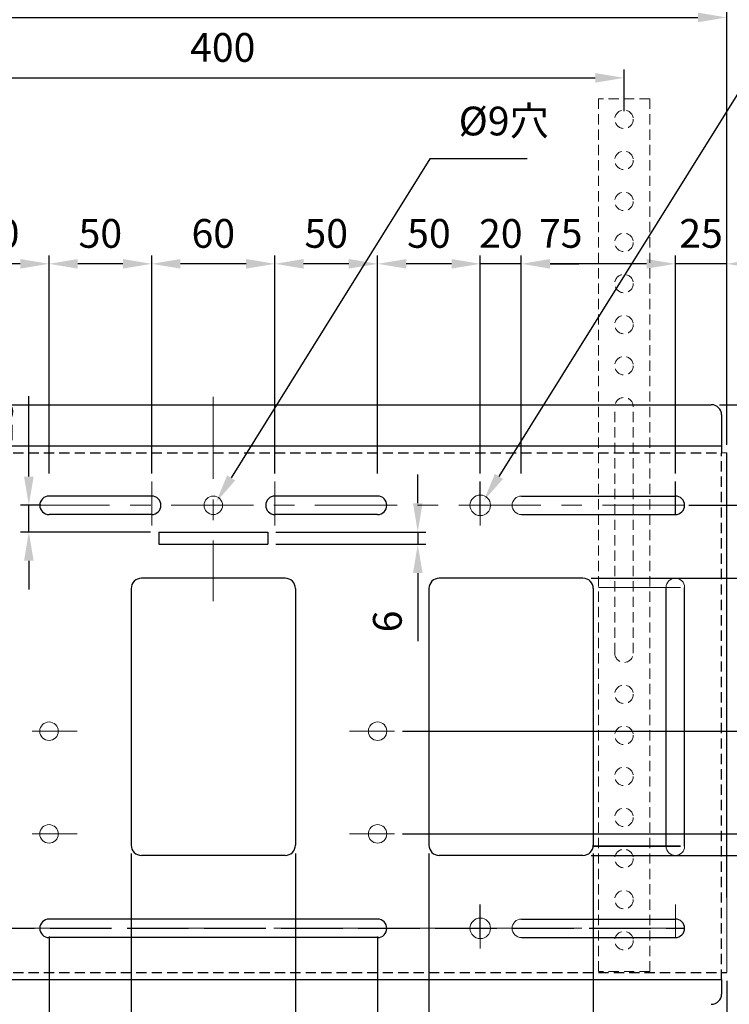
# Model space of a CAD drawing. Units: millimetres. Extents: x 5644 to 7324, y 5293 to 6481.
# Drawn here: x 6417 to 6763, y 5536 to 6015 of the extents above; entities that cross this region are included whole.
import ezdxf

# ---------------------------------------------------------------- set-up
doc = ezdxf.new("R2010")
doc.units = ezdxf.units.MM
doc.header["$LTSCALE"] = 10
for name, pattern in [('AM_ISO02W050', [7.5, 6, -1.5]), ('AM_ISO08W050', [18, 12, -1.5, 3, -1.5]), ('ASVLTYPE', [0.75, 0.5, -0.25]), ('CENTER', [7, 4, -1, 1, -1]), ('DASHED', [0.75, 0.5, -0.25])]:
    doc.linetypes.add(name, pattern=pattern)
for name, color, linetype, lineweight in [('AM_3', 6, 'AM_ISO02W050', 25), ('AM_5', 92, 'Continuous', 25), ('AM_7', 142, 'AM_ISO08W050', 25), ('CSLAYER1', 7, 'Continuous', 13)]:
    doc.layers.add(name, color=color, linetype=linetype, lineweight=lineweight)
doc.styles.get("Standard").update_dxf_attribs({"font": 'ISOCP.SHX', "bigfont": 'EXTFONT.SHX'})
doc.dimstyles.new('AM_ISO$0', dxfattribs={"dimtxt": 3.5, "dimasz": 3.5, "dimexe": 1, "dimexo": 1, "dimgap": 1.5, "dimtad": 1, "dimdsep": 46, "dimtxsty": 'STANDARD', "dimcen": 0, "dimclrd": 256, "dimclre": 256, "dimclrt": 5, "dimadec": 0, "dimazin": 2, "dimtp": 0.1, "dimtm": 0.1, "dimtfac": 0.71, "dimtmove": 0, "dimatfit": 3, "dimfxl": 1, "dimlwd": -1, "dimlwe": -1, "dimarcsym": 1})

# ---------------------------------------------------------------- blocks, each defined once
blk = doc.blocks.new('*D113')
at = {"layer": 'AM_5', "linetype": 'ByBlock', "transparency": 16777216}
for p, q in [((6757.77, 5827.97), (6848.91, 5827.97)), ((6844.91, 5813.97), (6844.91, 5757.47)), ((6695.27, 5743.47), (6848.91, 5743.47))]:
    blk.add_line(p, q, dxfattribs=at)
at = {"layer": 'AM_5', "transparency": 16777216}
for points in [[(6842.58, 5813.97), (6847.25, 5813.97), (6844.91, 5827.97)], [(6842.58, 5757.47), (6847.25, 5757.47), (6844.91, 5743.47)]]:
    blk.add_solid(points, dxfattribs=at)
at = {"layer": 'Defpoints', "color": 0, "transparency": 16777216}
for p in [(6753.77, 5827.97), (6691.27, 5743.47), (6844.91, 5743.47)]:
    blk.add_point(p, dxfattribs=at)
at = {"layer": 'AM_5', "color": 5, "transparency": 16777216, "insert": (6831.91, 5785.72), "char_height": 14, "attachment_point": 5, "rotation": 90}
blk.add_mtext('84.5', dxfattribs=at)
blk = doc.blocks.new('*D122')
at = {"layer": 'AM_5', "linetype": 'ByBlock', "transparency": 16777216}
for p, q in [((6695.27, 5743.47), (6848.91, 5743.47)), ((6844.91, 5622.47), (6844.91, 5729.47)), ((6695.27, 5608.47), (6848.91, 5608.47))]:
    blk.add_line(p, q, dxfattribs=at)
at = {"layer": 'AM_5', "transparency": 16777216}
for points in [[(6842.58, 5729.47), (6847.25, 5729.47), (6844.91, 5743.47)], [(6842.58, 5622.47), (6847.25, 5622.47), (6844.91, 5608.47)]]:
    blk.add_solid(points, dxfattribs=at)
at = {"layer": 'Defpoints', "color": 0, "transparency": 16777216}
for p in [(6691.27, 5743.47), (6844.91, 5743.47), (6691.27, 5608.47)]:
    blk.add_point(p, dxfattribs=at)
at = {"layer": 'AM_5', "color": 5, "transparency": 16777216, "insert": (6831.91, 5675.97), "char_height": 14, "attachment_point": 5, "rotation": 90}
blk.add_mtext('135', dxfattribs=at)
blk = doc.blocks.new('*D114')
at = {"layer": 'AM_5', "linetype": 'ByBlock', "transparency": 16777216}
for p, q in [((6757.78, 5827.97), (6810.77, 5827.97)), ((6806.77, 5813.97), (6806.77, 5792.97)), ((6762.77, 5778.97), (6810.77, 5778.97))]:
    blk.add_line(p, q, dxfattribs=at)
at = {"layer": 'AM_5', "transparency": 16777216}
for points in [[(6804.44, 5813.97), (6809.11, 5813.97), (6806.77, 5827.97)], [(6804.44, 5792.97), (6809.11, 5792.97), (6806.77, 5778.97)]]:
    blk.add_solid(points, dxfattribs=at)
at = {"layer": 'Defpoints', "color": 0, "transparency": 16777216}
for p in [(6753.78, 5827.97), (6758.77, 5778.97), (6806.77, 5778.97)]:
    blk.add_point(p, dxfattribs=at)
at = {"layer": 'AM_5', "color": 5, "transparency": 16777216, "insert": (6793.77, 5803.47), "char_height": 14, "attachment_point": 5, "rotation": 90}
blk.add_mtext('49', dxfattribs=at)
blk = doc.blocks.new('*D123')
at = {"layer": 'AM_5', "linetype": 'ByBlock', "transparency": 16777216}
for p, q in [((6742.77, 5778.97), (6810.77, 5778.97)), ((6806.77, 5682.97), (6806.77, 5764.97)), ((6603.43, 5668.97), (6810.77, 5668.97))]:
    blk.add_line(p, q, dxfattribs=at)
at = {"layer": 'AM_5', "transparency": 16777216}
for points in [[(6804.44, 5764.97), (6809.11, 5764.97), (6806.77, 5778.97)], [(6804.44, 5682.97), (6809.11, 5682.97), (6806.77, 5668.97)]]:
    blk.add_solid(points, dxfattribs=at)
at = {"layer": 'Defpoints', "color": 0, "transparency": 16777216}
for p in [(6738.77, 5778.97), (6806.77, 5778.97), (6599.43, 5668.97)]:
    blk.add_point(p, dxfattribs=at)
at = {"layer": 'AM_5', "color": 5, "transparency": 16777216, "insert": (6793.77, 5723.97), "char_height": 14, "attachment_point": 5, "rotation": 90}
blk.add_mtext('110', dxfattribs=at)
blk = doc.blocks.new('*D124')
at = {"layer": 'AM_5', "linetype": 'ByBlock', "transparency": 16777216}
for p, q in [((6603.43, 5668.97), (6810.77, 5668.97)), ((6806.77, 5632.97), (6806.77, 5654.97)), ((6603.43, 5618.97), (6810.77, 5618.97))]:
    blk.add_line(p, q, dxfattribs=at)
at = {"layer": 'AM_5', "transparency": 16777216}
for points in [[(6804.44, 5654.97), (6809.11, 5654.97), (6806.77, 5668.97)], [(6804.44, 5632.97), (6809.11, 5632.97), (6806.77, 5618.97)]]:
    blk.add_solid(points, dxfattribs=at)
at = {"layer": 'Defpoints', "color": 0, "transparency": 16777216}
for p in [(6599.43, 5668.97), (6806.77, 5668.97), (6599.43, 5618.97)]:
    blk.add_point(p, dxfattribs=at)
at = {"layer": 'AM_5', "color": 5, "transparency": 16777216, "insert": (6793.77, 5643.97), "char_height": 14, "attachment_point": 5, "rotation": 90}
blk.add_mtext('50', dxfattribs=at)
blk = doc.blocks.new('*D125')
at = {"layer": 'AM_5', "linetype": 'ByBlock', "transparency": 16777216}
for p, q in [((6261.27, 5808.47), (6261.27, 6020.54)), ((6761.27, 5808.47), (6761.27, 6020.54)), ((6275.27, 6016.54), (6747.27, 6016.54))]:
    blk.add_line(p, q, dxfattribs=at)
at = {"layer": 'AM_5', "transparency": 16777216}
for points in [[(6275.27, 6018.87), (6275.27, 6014.21), (6261.27, 6016.54)], [(6747.27, 6018.87), (6747.27, 6014.21), (6761.27, 6016.54)]]:
    blk.add_solid(points, dxfattribs=at)
at = {"layer": 'Defpoints', "color": 0, "transparency": 16777216}
for p in [(6761.27, 6016.54), (6261.27, 5804.47), (6761.27, 5804.47)]:
    blk.add_point(p, dxfattribs=at)
at = {"layer": 'AM_5', "color": 5, "transparency": 16777216, "insert": (6500.86, 6029.54), "char_height": 14, "attachment_point": 5}
blk.add_mtext('500', dxfattribs=at)
blk = doc.blocks.new('*D115')
at = {"layer": 'AM_5', "linetype": 'ByBlock', "transparency": 16777216}
for p, q in [((6610.84, 5779.97), (6610.84, 5793.97)), ((6541.77, 5765.97), (6614.84, 5765.97)), ((6610.84, 5765.97), (6610.84, 5759.97)), ((6541.77, 5759.97), (6614.84, 5759.97)), ((6610.84, 5745.97), (6610.84, 5712.84))]:
    blk.add_line(p, q, dxfattribs=at)
at = {"layer": 'AM_5', "transparency": 16777216}
for points in [[(6608.5, 5779.97), (6613.17, 5779.97), (6610.84, 5765.97)], [(6608.5, 5745.97), (6613.17, 5745.97), (6610.84, 5759.97)]]:
    blk.add_solid(points, dxfattribs=at)
at = {"layer": 'Defpoints', "color": 0, "transparency": 16777216}
for p in [(6537.77, 5765.97), (6537.77, 5759.97), (6610.84, 5759.97)]:
    blk.add_point(p, dxfattribs=at)
at = {"layer": 'AM_5', "color": 5, "transparency": 16777216, "insert": (6597.84, 5722.4), "char_height": 14, "attachment_point": 5, "rotation": 90}
blk.add_mtext('6', dxfattribs=at)
blk = doc.blocks.new('*D129')
at = {"layer": 'AM_5', "linetype": 'ByBlock', "transparency": 16777216}
for p, q in [((6471.27, 5609.47), (6471.27, 5496.97)), ((6551.27, 5609.47), (6551.27, 5496.97)), ((6485.27, 5500.97), (6537.27, 5500.97))]:
    blk.add_line(p, q, dxfattribs=at)
at = {"layer": 'AM_5', "transparency": 16777216}
for points in [[(6485.27, 5503.3), (6485.27, 5498.64), (6471.27, 5500.97)], [(6537.27, 5503.3), (6537.27, 5498.64), (6551.27, 5500.97)]]:
    blk.add_solid(points, dxfattribs=at)
at = {"layer": 'Defpoints', "color": 0, "transparency": 16777216}
for p in [(6471.27, 5613.47), (6551.27, 5613.47), (6551.27, 5500.97)]:
    blk.add_point(p, dxfattribs=at)
at = {"layer": 'AM_5', "color": 5, "transparency": 16777216, "insert": (6511.27, 5513.97), "char_height": 14, "attachment_point": 5}
blk.add_mtext('80', dxfattribs=at)
blk = doc.blocks.new('*D130')
at = {"layer": 'AM_5', "linetype": 'ByBlock', "transparency": 16777216}
for p, q in [((6406.27, 5611.4), (6406.27, 5496.97)), ((6471.27, 5609.47), (6471.27, 5496.97)), ((6420.27, 5500.97), (6457.27, 5500.97))]:
    blk.add_line(p, q, dxfattribs=at)
at = {"layer": 'AM_5', "transparency": 16777216}
for points in [[(6420.27, 5503.3), (6420.27, 5498.64), (6406.27, 5500.97)], [(6457.27, 5503.3), (6457.27, 5498.64), (6471.27, 5500.97)]]:
    blk.add_solid(points, dxfattribs=at)
at = {"layer": 'Defpoints', "color": 0, "transparency": 16777216}
for p in [(6406.27, 5615.4), (6471.27, 5613.47), (6471.27, 5500.97)]:
    blk.add_point(p, dxfattribs=at)
at = {"layer": 'AM_5', "color": 5, "transparency": 16777216, "insert": (6438.77, 5513.97), "char_height": 14, "attachment_point": 5}
blk.add_mtext('65', dxfattribs=at)
blk = doc.blocks.new('*D132')
at = {"layer": 'AM_5', "linetype": 'ByBlock', "transparency": 16777216}
for p, q in [((6551.27, 5609.47), (6551.27, 5496.97)), ((6616.27, 5609.47), (6616.27, 5496.97)), ((6565.27, 5500.97), (6602.27, 5500.97))]:
    blk.add_line(p, q, dxfattribs=at)
at = {"layer": 'AM_5', "transparency": 16777216}
for points in [[(6565.27, 5503.3), (6565.27, 5498.64), (6551.27, 5500.97)], [(6602.27, 5503.3), (6602.27, 5498.64), (6616.27, 5500.97)]]:
    blk.add_solid(points, dxfattribs=at)
at = {"layer": 'Defpoints', "color": 0, "transparency": 16777216}
for p in [(6551.27, 5613.47), (6616.27, 5613.47), (6616.27, 5500.97)]:
    blk.add_point(p, dxfattribs=at)
at = {"layer": 'AM_5', "color": 5, "transparency": 16777216, "insert": (6583.77, 5513.97), "char_height": 14, "attachment_point": 5}
blk.add_mtext('65', dxfattribs=at)
blk = doc.blocks.new('*D116')
at = {"layer": 'AM_5', "linetype": 'ByBlock', "transparency": 16777216}
for p, q in [((6431.27, 5568.96), (6431.27, 5468.23)), ((6591.27, 5568.96), (6591.27, 5468.23)), ((6445.27, 5472.23), (6577.27, 5472.23))]:
    blk.add_line(p, q, dxfattribs=at)
at = {"layer": 'AM_5', "transparency": 16777216}
for points in [[(6445.27, 5474.56), (6445.27, 5469.9), (6431.27, 5472.23)], [(6577.27, 5474.56), (6577.27, 5469.9), (6591.27, 5472.23)]]:
    blk.add_solid(points, dxfattribs=at)
at = {"layer": 'Defpoints', "color": 0, "transparency": 16777216}
for p in [(6431.27, 5572.96), (6591.27, 5572.96), (6591.27, 5472.23)]:
    blk.add_point(p, dxfattribs=at)
at = {"layer": 'AM_5', "color": 5, "transparency": 16777216, "insert": (6522.48, 5485.23), "char_height": 14, "attachment_point": 5}
blk.add_mtext('160', dxfattribs=at)
blk = doc.blocks.new('*D136')
at = {"layer": 'AM_5', "linetype": 'ByBlock', "transparency": 16777216}
for p, q in [((6381.27, 5794.51), (6381.27, 5900.56)), ((6431.27, 5794.51), (6431.27, 5900.56)), ((6417.27, 5896.56), (6395.27, 5896.56))]:
    blk.add_line(p, q, dxfattribs=at)
at = {"layer": 'AM_5', "transparency": 16777216}
for points in [[(6395.27, 5898.9), (6395.27, 5894.23), (6381.27, 5896.56)], [(6417.27, 5898.9), (6417.27, 5894.23), (6431.27, 5896.56)]]:
    blk.add_solid(points, dxfattribs=at)
at = {"layer": 'Defpoints', "color": 0, "transparency": 16777216}
for p in [(6381.27, 5896.56), (6381.27, 5790.51), (6431.27, 5790.51)]:
    blk.add_point(p, dxfattribs=at)
at = {"layer": 'AM_5', "color": 5, "transparency": 16777216, "insert": (6406.27, 5909.56), "char_height": 14, "attachment_point": 5}
blk.add_mtext('50', dxfattribs=at)
blk = doc.blocks.new('*D137')
at = {"layer": 'AM_5', "linetype": 'ByBlock', "transparency": 16777216}
for p, q in [((6431.27, 5794.51), (6431.27, 5900.56)), ((6481.27, 5794.51), (6481.27, 5900.56)), ((6467.27, 5896.56), (6445.27, 5896.56))]:
    blk.add_line(p, q, dxfattribs=at)
at = {"layer": 'AM_5', "transparency": 16777216}
for points in [[(6445.27, 5898.9), (6445.27, 5894.23), (6431.27, 5896.56)], [(6467.27, 5898.9), (6467.27, 5894.23), (6481.27, 5896.56)]]:
    blk.add_solid(points, dxfattribs=at)
at = {"layer": 'Defpoints', "color": 0, "transparency": 16777216}
for p in [(6431.27, 5896.56), (6431.27, 5790.51), (6481.27, 5790.51)]:
    blk.add_point(p, dxfattribs=at)
at = {"layer": 'AM_5', "color": 5, "transparency": 16777216, "insert": (6456.27, 5909.56), "char_height": 14, "attachment_point": 5}
blk.add_mtext('50', dxfattribs=at)
blk = doc.blocks.new('*D138')
at = {"layer": 'AM_5', "linetype": 'ByBlock', "transparency": 16777216}
for p, q in [((6481.27, 5794.51), (6481.27, 5900.56)), ((6541.27, 5794.51), (6541.27, 5900.56)), ((6527.27, 5896.56), (6495.27, 5896.56))]:
    blk.add_line(p, q, dxfattribs=at)
at = {"layer": 'AM_5', "transparency": 16777216}
for points in [[(6495.27, 5898.9), (6495.27, 5894.23), (6481.27, 5896.56)], [(6527.27, 5898.9), (6527.27, 5894.23), (6541.27, 5896.56)]]:
    blk.add_solid(points, dxfattribs=at)
at = {"layer": 'Defpoints', "color": 0, "transparency": 16777216}
for p in [(6481.27, 5896.56), (6481.27, 5790.51), (6541.27, 5790.51)]:
    blk.add_point(p, dxfattribs=at)
at = {"layer": 'AM_5', "color": 5, "transparency": 16777216, "insert": (6511.27, 5909.56), "char_height": 14, "attachment_point": 5}
blk.add_mtext('60', dxfattribs=at)
blk = doc.blocks.new('*D139')
at = {"layer": 'AM_5', "linetype": 'ByBlock', "transparency": 16777216}
for p, q in [((6541.27, 5794.51), (6541.27, 5900.56)), ((6591.27, 5794.51), (6591.27, 5900.56)), ((6577.27, 5896.56), (6555.27, 5896.56))]:
    blk.add_line(p, q, dxfattribs=at)
at = {"layer": 'AM_5', "transparency": 16777216}
for points in [[(6555.27, 5898.9), (6555.27, 5894.23), (6541.27, 5896.56)], [(6577.27, 5898.9), (6577.27, 5894.23), (6591.27, 5896.56)]]:
    blk.add_solid(points, dxfattribs=at)
at = {"layer": 'Defpoints', "color": 0, "transparency": 16777216}
for p in [(6541.27, 5896.56), (6541.27, 5790.51), (6591.27, 5790.51)]:
    blk.add_point(p, dxfattribs=at)
at = {"layer": 'AM_5', "color": 5, "transparency": 16777216, "insert": (6566.27, 5909.56), "char_height": 14, "attachment_point": 5}
blk.add_mtext('50', dxfattribs=at)
blk = doc.blocks.new('*D140')
at = {"layer": 'AM_5', "linetype": 'ByBlock', "transparency": 16777216}
for p, q in [((6591.27, 5794.51), (6591.27, 5900.56)), ((6641.27, 5794.51), (6641.27, 5900.56)), ((6627.27, 5896.56), (6605.27, 5896.56))]:
    blk.add_line(p, q, dxfattribs=at)
at = {"layer": 'AM_5', "transparency": 16777216}
for points in [[(6605.27, 5898.9), (6605.27, 5894.23), (6591.27, 5896.56)], [(6627.27, 5898.9), (6627.27, 5894.23), (6641.27, 5896.56)]]:
    blk.add_solid(points, dxfattribs=at)
at = {"layer": 'Defpoints', "color": 0, "transparency": 16777216}
for p in [(6591.27, 5896.56), (6591.27, 5790.51), (6641.27, 5790.51)]:
    blk.add_point(p, dxfattribs=at)
at = {"layer": 'AM_5', "color": 5, "transparency": 16777216, "insert": (6616.27, 5909.56), "char_height": 14, "attachment_point": 5}
blk.add_mtext('50', dxfattribs=at)
blk = doc.blocks.new('*D141')
at = {"layer": 'AM_5', "linetype": 'ByBlock', "transparency": 16777216}
for p, q in [((6641.27, 5794.51), (6641.27, 5900.56)), ((6661.27, 5794.51), (6661.27, 5900.56)), ((6627.27, 5896.56), (6613.27, 5896.56)), ((6661.27, 5896.56), (6641.27, 5896.56)), ((6675.27, 5896.56), (6689.27, 5896.56))]:
    blk.add_line(p, q, dxfattribs=at)
at = {"layer": 'AM_5', "transparency": 16777216}
for points in [[(6627.27, 5898.9), (6627.27, 5894.23), (6641.27, 5896.56)], [(6675.27, 5898.9), (6675.27, 5894.23), (6661.27, 5896.56)]]:
    blk.add_solid(points, dxfattribs=at)
at = {"layer": 'Defpoints', "color": 0, "transparency": 16777216}
for p in [(6641.27, 5896.56), (6641.27, 5790.51), (6661.27, 5790.51)]:
    blk.add_point(p, dxfattribs=at)
at = {"layer": 'AM_5', "color": 5, "transparency": 16777216, "insert": (6651.27, 5909.56), "char_height": 14, "attachment_point": 5}
blk.add_mtext('20', dxfattribs=at)
blk = doc.blocks.new('*D142')
at = {"layer": 'AM_5', "linetype": 'ByBlock', "transparency": 16777216}
for p, q in [((6661.27, 5794.51), (6661.27, 5900.56)), ((6736.27, 5794.51), (6736.27, 5900.56)), ((6722.27, 5896.56), (6675.27, 5896.56))]:
    blk.add_line(p, q, dxfattribs=at)
at = {"layer": 'AM_5', "transparency": 16777216}
for points in [[(6675.27, 5898.9), (6675.27, 5894.23), (6661.27, 5896.56)], [(6722.27, 5898.9), (6722.27, 5894.23), (6736.27, 5896.56)]]:
    blk.add_solid(points, dxfattribs=at)
at = {"layer": 'Defpoints', "color": 0, "transparency": 16777216}
for p in [(6661.27, 5896.56), (6661.27, 5790.51), (6736.27, 5790.51)]:
    blk.add_point(p, dxfattribs=at)
at = {"layer": 'AM_5', "color": 5, "transparency": 16777216, "insert": (6680.44, 5909.56), "char_height": 14, "attachment_point": 5}
blk.add_mtext('75', dxfattribs=at)
blk = doc.blocks.new('*D143')
at = {"layer": 'AM_5', "linetype": 'ByBlock', "transparency": 16777216}
for p, q in [((6736.27, 5794.51), (6736.27, 5900.56)), ((6761.27, 5808.47), (6761.27, 5900.56)), ((6722.27, 5896.56), (6708.27, 5896.56)), ((6761.27, 5896.56), (6736.27, 5896.56)), ((6775.27, 5896.56), (6789.27, 5896.56))]:
    blk.add_line(p, q, dxfattribs=at)
at = {"layer": 'AM_5', "transparency": 16777216}
for points in [[(6722.27, 5898.9), (6722.27, 5894.23), (6736.27, 5896.56)], [(6775.27, 5898.9), (6775.27, 5894.23), (6761.27, 5896.56)]]:
    blk.add_solid(points, dxfattribs=at)
at = {"layer": 'Defpoints', "color": 0, "transparency": 16777216}
for p in [(6736.27, 5896.56), (6761.27, 5804.47), (6736.27, 5790.51)]:
    blk.add_point(p, dxfattribs=at)
at = {"layer": 'AM_5', "color": 5, "transparency": 16777216, "insert": (6748.77, 5909.56), "char_height": 14, "attachment_point": 5}
blk.add_mtext('25', dxfattribs=at)
blk = doc.blocks.new('*S204')
at = {"layer": 'AM_5', "ltscale": 0.5}
for p, q in [((6616.75, 5947.73), (6519.97, 5792.3)), ((6664.17, 5947.73), (6616.75, 5947.73))]:
    blk.add_line(p, q, dxfattribs=at)
at = {"layer": 'AM_5', "linetype": 'Continuous', "ltscale": 0.5}
blk.add_trace([(6517.99, 5793.53), (6521.95, 5791.06), (6512.57, 5780.41)], dxfattribs=at)
at = {"layer": 'AM_5', "color": 5, "insert": (6630.75, 5954.73), "char_height": 14, "attachment_point": 7}
blk.add_mtext('%%c9穴', dxfattribs=at)
blk = doc.blocks.new('*S205')
at = {"layer": 'AM_5', "ltscale": 0.5}
for p, q in [((6775.5, 5993.68), (6650.36, 5793.03)), ((6850.87, 5993.68), (6775.5, 5993.68))]:
    blk.add_line(p, q, dxfattribs=at)
at = {"layer": 'AM_5', "linetype": 'Continuous', "ltscale": 0.5}
blk.add_trace([(6648.38, 5794.27), (6652.34, 5791.8), (6642.95, 5781.15)], dxfattribs=at)
at = {"layer": 'AM_5', "color": 5, "insert": (6789.5, 6000.68), "char_height": 14, "attachment_point": 7}
blk.add_mtext('4-%%c10穴', dxfattribs=at)
blk = doc.blocks.new('*D144')
at = {"layer": 'AM_5', "linetype": 'ByBlock', "transparency": 16777216}
for p, q in [((6421.44, 5792.97), (6421.44, 5832.15)), ((6427.27, 5778.97), (6417.44, 5778.97)), ((6421.44, 5765.97), (6421.44, 5778.97)), ((6480.77, 5765.97), (6417.44, 5765.97)), ((6421.44, 5751.97), (6421.44, 5737.97))]:
    blk.add_line(p, q, dxfattribs=at)
at = {"layer": 'AM_5', "transparency": 16777216}
for points in [[(6419.1, 5792.97), (6423.77, 5792.97), (6421.44, 5778.97)], [(6419.1, 5751.97), (6423.77, 5751.97), (6421.44, 5765.97)]]:
    blk.add_solid(points, dxfattribs=at)
at = {"layer": 'Defpoints', "color": 0, "transparency": 16777216}
for p in [(6421.44, 5778.97), (6431.27, 5778.97), (6484.77, 5765.97)]:
    blk.add_point(p, dxfattribs=at)
at = {"layer": 'AM_5', "color": 5, "transparency": 16777216, "insert": (6408.44, 5819.56), "char_height": 14, "attachment_point": 5, "rotation": 90}
blk.add_mtext('13', dxfattribs=at)
blk = doc.blocks.new('*D145')
at = {"layer": 'AM_5', "linetype": 'ByBlock', "transparency": 16777216}
for p, q in [((6616.27, 5609.47), (6616.27, 5496.97)), ((6696.27, 5609.47), (6696.27, 5496.97)), ((6630.27, 5500.97), (6682.27, 5500.97))]:
    blk.add_line(p, q, dxfattribs=at)
at = {"layer": 'AM_5', "transparency": 16777216}
for points in [[(6630.27, 5503.3), (6630.27, 5498.64), (6616.27, 5500.97)], [(6682.27, 5503.3), (6682.27, 5498.64), (6696.27, 5500.97)]]:
    blk.add_solid(points, dxfattribs=at)
at = {"layer": 'Defpoints', "color": 0, "transparency": 16777216}
for p in [(6616.27, 5613.47), (6696.27, 5613.47), (6696.27, 5500.97)]:
    blk.add_point(p, dxfattribs=at)
at = {"layer": 'AM_5', "color": 5, "transparency": 16777216, "insert": (6656.27, 5513.97), "char_height": 14, "attachment_point": 5}
blk.add_mtext('80', dxfattribs=at)
blk = doc.blocks.new('*D146')
at = {"layer": 'AM_5', "linetype": 'ByBlock', "transparency": 16777216}
for p, q in [((6696.27, 5609.47), (6696.27, 5496.97)), ((6761.27, 5547.47), (6761.27, 5496.97)), ((6710.27, 5500.97), (6747.27, 5500.97))]:
    blk.add_line(p, q, dxfattribs=at)
at = {"layer": 'AM_5', "transparency": 16777216}
for points in [[(6710.27, 5503.3), (6710.27, 5498.64), (6696.27, 5500.97)], [(6747.27, 5503.3), (6747.27, 5498.64), (6761.27, 5500.97)]]:
    blk.add_solid(points, dxfattribs=at)
at = {"layer": 'Defpoints', "color": 0, "transparency": 16777216}
for p in [(6696.27, 5613.47), (6761.27, 5551.47), (6761.27, 5500.97)]:
    blk.add_point(p, dxfattribs=at)
at = {"layer": 'AM_5', "color": 5, "transparency": 16777216, "insert": (6728.77, 5513.97), "char_height": 14, "attachment_point": 5}
blk.add_mtext('65', dxfattribs=at)
blk = doc.blocks.new('*D149')
at = {"layer": 'AM_5', "linetype": 'ByBlock', "transparency": 16777216}
for p, q in [((6311.27, 5970.97), (6311.27, 5991.12)), ((6711.27, 5970.97), (6711.27, 5991.12)), ((6325.27, 5987.12), (6697.27, 5987.12))]:
    blk.add_line(p, q, dxfattribs=at)
at = {"layer": 'AM_5', "transparency": 16777216}
for points in [[(6325.27, 5989.45), (6325.27, 5984.78), (6311.27, 5987.12)], [(6697.27, 5989.45), (6697.27, 5984.78), (6711.27, 5987.12)]]:
    blk.add_solid(points, dxfattribs=at)
at = {"layer": 'Defpoints', "color": 0, "transparency": 16777216}
for p in [(6711.27, 5987.12), (6311.27, 5966.97), (6711.27, 5966.97)]:
    blk.add_point(p, dxfattribs=at)
at = {"layer": 'AM_5', "color": 5, "transparency": 16777216, "insert": (6515.86, 6000.12), "char_height": 14, "attachment_point": 5}
blk.add_mtext('400', dxfattribs=at)

msp = doc.modelspace()

# ---------------------------------------------------------------- linework, layer by layer
at = {"linetype": 'Continuous'}
for p, q in [((6268.768, 5827.971), (6753.779, 5827.971)), ((6758.773, 5822.971), (6758.773, 5804.471)), ((6263.773, 5807.971), (6758.773, 5807.971)), ((6761.273, 5587.971), (6761.273, 5804.471)), ((6481.273, 5783.471), (6431.273, 5783.471)), ((6591.273, 5783.471), (6541.273, 5783.471)), ((6661.273, 5783.471), (6736.273, 5783.471)), ((6481.273, 5774.471), (6431.273, 5774.471)), ((6591.273, 5774.471), (6541.273, 5774.471)), ((6661.273, 5774.471), (6736.273, 5774.471)), ((6484.773, 5765.971), (6537.773, 5765.971)), ((6484.773, 5765.971), (6484.773, 5759.971)), ((6537.773, 5765.971), (6537.773, 5759.971)), ((6484.773, 5759.971), (6537.773, 5759.971)), ((6546.273, 5743.471), (6476.273, 5743.471)), ((6691.273, 5743.471), (6621.273, 5743.471)), ((6471.273, 5738.476), (6471.273, 5613.465)), ((6551.273, 5738.471), (6551.273, 5613.471)), ((6616.273, 5738.476), (6616.273, 5613.465)), ((6696.273, 5738.471), (6696.273, 5613.471)), ((6546.273, 5608.471), (6476.273, 5608.471)), ((6691.273, 5608.471), (6621.273, 5608.471)), ((6591.273, 5577.463), (6431.273, 5577.463)), ((6661.273, 5577.471), (6736.273, 5577.471)), ((6591.273, 5568.463), (6431.273, 5568.463)), ((6661.273, 5568.471), (6736.273, 5568.471)), ((6263.773, 5547.971), (6758.773, 5547.971)), ((6758.773, 5547.971), (6758.773, 5540.971))]:
    msp.add_line(p, q, dxfattribs=at)
for p, q in [((6595.273, 5827.971), (6651.428, 5827.971)), ((6731.773, 5612.971), (6731.773, 5738.971)), ((6740.773, 5612.971), (6740.773, 5738.971))]:
    msp.add_line(p, q)
at = {"color": 7, "linetype": 'CENTER'}
for p, q in [((6641.273, 5774.471), (6641.273, 5790.508)), ((6736.273, 5774.471), (6736.273, 5790.508)), ((6641.273, 5568.471), (6641.273, 5584.508))]:
    msp.add_line(p, q, dxfattribs=at)
at = {"linetype": 'Continuous'}
for centre, radius, start, end in [((6753.773, 5822.971), 5, 0, 90), ((6431.273, 5778.971), 4.5, 90, 270), ((6481.273, 5778.971), 4.5, 270, 90), ((6541.273, 5778.971), 4.5, 90, 270), ((6591.273, 5778.971), 4.5, 270, 90), ((6736.273, 5778.971), 4.5, 270, 90), ((6476.273, 5738.471), 5, 90, 180), ((6546.273, 5738.471), 5, 0, 90), ((6621.273, 5738.471), 5, 90, 180), ((6691.273, 5738.471), 5, 0, 90), ((6476.273, 5613.471), 5, 180, 270), ((6546.273, 5613.471), 5, 270, 0), ((6621.273, 5613.471), 5, 180, 270), ((6691.273, 5613.471), 5, 270, 0), ((6431.273, 5572.963), 4.5, 90, 270), ((6591.273, 5572.963), 4.5, 270, 90), ((6736.273, 5572.971), 4.5, 270, 90), ((6753.773, 5540.971), 5, 270, 0)]:
    msp.add_arc(centre, radius, start, end, dxfattribs=at)
at = {"layer": 'AM_3', "color": 0, "linetype": 'DASHED'}
for p in [(6263.773, 5804.471), (6758.773, 5547.971)]:
    msp.add_line(p, (6758.773, 5804.471), dxfattribs=at)
at = {"layer": 'AM_3', "color": 0, "ltscale": 0.5}
msp.add_line((6281.773, 5572.971), (6740.773, 5572.971), dxfattribs=at)
at = {"layer": 'AM_3', "color": 0, "linetype": 'ASVLTYPE'}
msp.add_line((6263.773, 5551.471), (6761.273, 5551.471), dxfattribs=at)
at = {"layer": 'AM_7', "color": 0, "ltscale": 0.5}
for p, q in [((6696.248, 5612.971), (6738.773, 5612.971)), ((6738.773, 5612.971), (6696.248, 5612.971))]:
    msp.add_line(p, q, dxfattribs=at)
at = {"layer": 'CSLAYER1', "linetype": 'DASHED'}
for p, q in [((6698.773, 5551.971), (6698.773, 5976.971)), ((6723.773, 5976.971), (6698.773, 5976.971)), ((6723.773, 5551.971), (6723.773, 5976.971)), ((6706.773, 5706.971), (6706.773, 5826.971)), ((6715.773, 5706.971), (6715.773, 5826.971)), ((6723.773, 5551.971), (6698.773, 5551.971))]:
    msp.add_line(p, q, dxfattribs=at)
at = {"layer": 'CSLAYER1', "color": 7, "linetype": 'CENTER'}
for p, q in [((6511.273, 5831.814), (6511.273, 5732.296)), ((6481.273, 5769.191), (6481.273, 5790.508)), ((6541.273, 5769.191), (6541.273, 5790.508)), ((6641.273, 5769.191), (6641.273, 5790.508)), ((6740.773, 5778.971), (6281.773, 5778.971)), ((6738.773, 5738.971), (6696.248, 5738.971)), ((6423.118, 5668.971), (6444.941, 5668.971)), ((6599.428, 5668.971), (6577.605, 5668.971)), ((6423.118, 5618.971), (6444.941, 5618.971)), ((6599.428, 5618.971), (6577.605, 5618.971)), ((6641.273, 5568.479), (6641.273, 5584.516)), ((6641.273, 5563.199), (6641.273, 5584.516)), ((6641.273, 5563.191), (6641.273, 5584.508)), ((6736.273, 5568.479), (6736.273, 5584.516)), ((6740.773, 5572.971), (6281.773, 5572.971))]:
    msp.add_line(p, q, dxfattribs=at)
at = {"layer": 'CSLAYER1', "linetype": 'Continuous'}
for p, q in [((6758.773, 5804.471), (6761.273, 5804.471)), ((6761.273, 5551.471), (6761.273, 5587.971))]:
    msp.add_line(p, q, dxfattribs=at)
at = {"layer": 'CSLAYER1', "linetype": 'DASHED'}
for centre in [(6711.273, 5966.971), (6711.273, 5946.971), (6711.273, 5926.971), (6711.273, 5906.971), (6711.273, 5886.971), (6711.273, 5866.971), (6711.273, 5846.971), (6711.273, 5686.971), (6711.273, 5666.971), (6711.273, 5646.971), (6711.273, 5626.971), (6711.273, 5606.971), (6711.273, 5586.971), (6711.273, 5566.971)]:
    msp.add_circle(centre, 4.5, dxfattribs=at)
at = {"layer": 'CSLAYER1', "ltscale": 0.5}
for centre, radius in [((6511.273, 5778.971), 4.5), ((6641.273, 5778.971), 5), ((6641.273, 5572.971), 5)]:
    msp.add_circle(centre, radius, dxfattribs=at)
at = {"layer": 'CSLAYER1', "linetype": 'Continuous'}
for centre in [(6431.273, 5668.971), (6591.273, 5668.971), (6431.273, 5618.971), (6591.273, 5618.971)]:
    msp.add_circle(centre, 4.5, dxfattribs=at)
at = {"layer": 'CSLAYER1', "linetype": 'DASHED'}
for centre, start, end in [((6711.273, 5826.971), 0, 180), ((6711.273, 5706.971), 180, 0)]:
    msp.add_arc(centre, 4.5, start, end, dxfattribs=at)
at = {"layer": 'CSLAYER1', "ltscale": 0.5}
for centre, start, end in [((6661.273, 5778.971), 90, 270), ((6736.273, 5738.971), 0, 180), ((6736.273, 5612.971), 180, 0), ((6661.273, 5572.971), 90, 270)]:
    msp.add_arc(centre, 4.5, start, end, dxfattribs=at)

# ---------------------------------------------------------------- block references
at = {"layer": 'AM_5', "ltscale": 0.5}
for name in ['*S205', '*S204']:
    msp.add_blockref(name, (0, 0), dxfattribs=at)

# ---------------------------------------------------------------- dimensions: what is measured, and where the dimension line sits
at = {"layer": 'AM_5'}
for base, p1, p2, override, picture, middle in [((6761.273, 6016.541), (6261.273, 5804.471), (6761.273, 5804.471), {"dimscale": 4, "dimtp": 0, "dimtm": 0.5}, '*D125', (6500.857, 6016.541)), ((6711.273, 5987.118), (6311.273, 5966.971), (6711.273, 5966.971), {"dimscale": 4, "dimtp": 0, "dimtm": 0.5}, '*D149', (6515.861, 5987.118)), ((6661.273, 5896.563), (6736.273, 5790.508), (6661.273, 5790.508), {"dimscale": 4, "dimtp": 0, "dimtm": 0.5, "dimtix": 1}, '*D142', (6680.443, 5896.563)), ((6591.273, 5472.228), (6431.273, 5572.963), (6591.273, 5572.963), {"dimscale": 4, "dimtp": 0, "dimtm": 0.5}, '*D116', (6522.479, 5472.228))]:
    dim = msp.add_linear_dim(base=base, p1=p1, p2=p2, dimstyle='AM_ISO$0', override=override, dxfattribs=at)
    dim.commit()
    dim.dimension.update_dxf_attribs({"geometry": picture, "text_midpoint": middle, "dimtype": 160})
for base, p1, p2, picture, middle in [((6381.273, 5896.563), (6431.273, 5790.508), (6381.273, 5790.508), '*D136', (6406.273, 5909.563)), ((6431.273, 5896.563), (6481.273, 5790.508), (6431.273, 5790.508), '*D137', (6456.273, 5909.563)), ((6481.273, 5896.563), (6541.273, 5790.508), (6481.273, 5790.508), '*D138', (6511.273, 5909.563)), ((6541.273, 5896.563), (6591.273, 5790.508), (6541.273, 5790.508), '*D139', (6566.273, 5909.563)), ((6591.273, 5896.563), (6641.273, 5790.508), (6591.273, 5790.508), '*D140', (6616.273, 5909.563)), ((6641.273, 5896.563), (6661.273, 5790.508), (6641.273, 5790.508), '*D141', (6651.273, 5909.564)), ((6736.273, 5896.563), (6761.273, 5804.471), (6736.273, 5790.508), '*D143', (6748.773, 5909.564)), ((6471.273, 5500.971), (6406.273, 5615.4), (6471.273, 5613.471), '*D130', (6438.773, 5513.971)), ((6551.273, 5500.971), (6471.273, 5613.471), (6551.273, 5613.471), '*D129', (6511.273, 5513.971)), ((6616.273, 5500.971), (6551.273, 5613.471), (6616.273, 5613.471), '*D132', (6583.773, 5513.971)), ((6696.273, 5500.971), (6616.273, 5613.471), (6696.273, 5613.471), '*D145', (6656.273, 5513.971)), ((6761.273, 5500.971), (6696.273, 5613.471), (6761.273, 5551.471), '*D146', (6728.773, 5513.971))]:
    dim = msp.add_linear_dim(base=base, p1=p1, p2=p2, dimstyle='AM_ISO$0', override={"dimscale": 4, "dimtp": 0, "dimtm": 0.5, "dimtix": 1}, dxfattribs=at)
    dim.commit()
    dim.dimension.update_dxf_attribs({"geometry": picture, "text_midpoint": middle})
for base, p1, p2, override, picture, middle in [((6421.436, 5778.971), (6484.773, 5765.971), (6431.273, 5778.971), {"dimscale": 4, "dimtp": 0, "dimtm": 0.5}, '*D144', (6408.436, 5819.56)), ((6806.773, 5778.971), (6753.779, 5827.971), (6758.773, 5778.971), {"dimscale": 4, "dimtp": 0, "dimtm": 0.5, "dimtix": 1}, '*D114', (6793.773, 5803.471)), ((6806.773, 5778.971), (6599.428, 5668.971), (6738.773, 5778.971), {"dimscale": 4, "dimtp": 0, "dimtm": 0.5, "dimtix": 1}, '*D123', (6793.773, 5723.971)), ((6844.913, 5743.471), (6691.273, 5608.471), (6691.273, 5743.471), {"dimscale": 4, "dimtp": 0, "dimtm": 0.5, "dimtix": 1}, '*D122', (6831.913, 5675.971)), ((6806.773, 5668.971), (6599.428, 5618.971), (6599.428, 5668.971), {"dimscale": 4, "dimtp": 0, "dimtm": 0.5, "dimtix": 1}, '*D124', (6793.773, 5643.971))]:
    dim = msp.add_linear_dim(base=base, p1=p1, p2=p2, angle=90, dimstyle='AM_ISO$0', override=override, dxfattribs=at)
    dim.commit()
    dim.dimension.update_dxf_attribs({"geometry": picture, "text_midpoint": middle})
for base, p1, p2, picture, middle in [((6844.913, 5743.471), (6753.773, 5827.971), (6691.273, 5743.471), '*D113', (6844.913, 5785.721)), ((6610.837, 5759.971), (6537.773, 5765.971), (6537.773, 5759.971), '*D115', (6610.837, 5722.404))]:
    dim = msp.add_linear_dim(base=base, p1=p1, p2=p2, angle=90, dimstyle='AM_ISO$0', override={"dimscale": 4, "dimtp": 0, "dimtm": 0.5, "dimtix": 1}, dxfattribs=at)
    dim.commit()
    dim.dimension.update_dxf_attribs({"geometry": picture, "text_midpoint": middle, "dimtype": 160})

doc.saveas('drawing.dxf')
